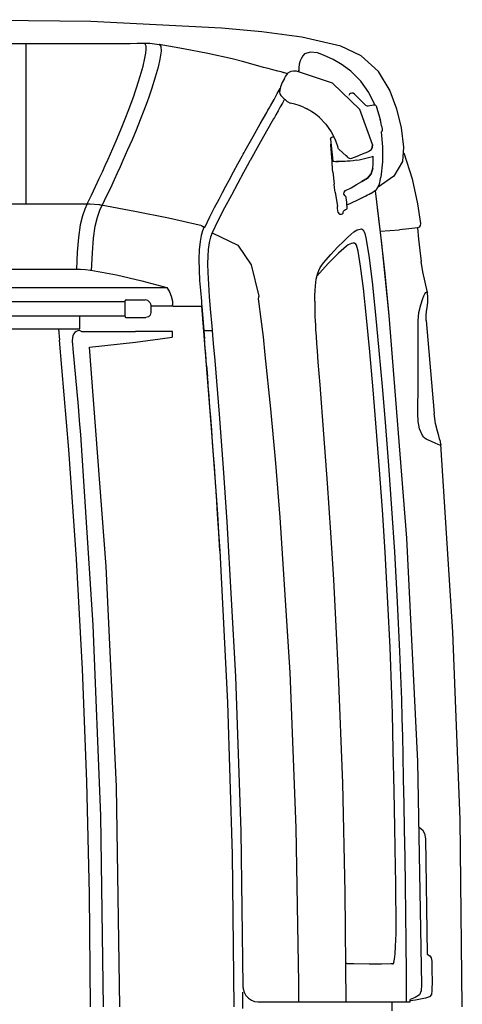
# Model space of a CAD drawing. Units: millimetres. Extents: x -8943.6 to -8917.7, y 21838.8 to 21868.4.
# Drawn here: x -8925.9 to -8925.4, y 21853.5 to 21854.5 of the extents above; entities that cross this region are included whole.
import ezdxf

# ---------------------------------------------------------------- set-up
doc = ezdxf.new("R2010")
doc.units = ezdxf.units.MM
doc.header["$LTSCALE"] = 0.5
doc.layers.add('aStavba-az_objekt', color=7, linetype='Continuous')

msp = doc.modelspace()

# ---------------------------------------------------------------- linework, layer by layer
at = {"layer": 'aStavba-az_objekt'}
for p, q in [((-8925.9166, 21854.51743), (-8925.78485, 21854.51582)), ((-8925.78485, 21854.51582), (-8925.65323, 21854.5092)), ((-8925.65323, 21854.50921), (-8925.6128, 21854.50539)), ((-8925.6128, 21854.50539), (-8925.57264, 21854.50006)), ((-8926.01053, 21854.49357), (-8925.77724, 21854.49357)), ((-8925.8499, 21854.33218), (-8925.8499, 21854.49357)), ((-8925.77724, 21854.49357), (-8925.76773, 21854.49355)), ((-8925.77724, 21854.49357), (-8925.76773, 21854.49355)), ((-8925.76773, 21854.49355), (-8925.75915, 21854.49351)), ((-8925.76773, 21854.49355), (-8925.75915, 21854.49351)), ((-8925.75915, 21854.49351), (-8925.75238, 21854.49342)), ((-8925.75915, 21854.49351), (-8925.75238, 21854.49342)), ((-8925.75238, 21854.49342), (-8925.74521, 21854.49345)), ((-8925.74521, 21854.49345), (-8925.73803, 21854.49366)), ((-8925.73803, 21854.49366), (-8925.73086, 21854.49379)), ((-8925.73015, 21854.49322), (-8925.73086, 21854.49379)), ((-8925.73086, 21854.49379), (-8925.72553, 21854.49366)), ((-8925.73086, 21854.49379), (-8925.72553, 21854.49366)), ((-8925.7296, 21854.49225), (-8925.73015, 21854.49322)), ((-8925.72923, 21854.49087), (-8925.7296, 21854.49225)), ((-8925.72907, 21854.48787), (-8925.72923, 21854.49087)), ((-8925.72553, 21854.49366), (-8925.72053, 21854.49327)), ((-8925.72553, 21854.49366), (-8925.72053, 21854.49327)), ((-8925.72053, 21854.49327), (-8925.71586, 21854.49262)), ((-8925.72053, 21854.49327), (-8925.71586, 21854.49262)), ((-8925.71605, 21854.49269), (-8925.71442, 21854.49054)), ((-8925.69138, 21854.48818), (-8925.71586, 21854.49262)), ((-8925.69138, 21854.48818), (-8925.71586, 21854.49262)), ((-8925.57264, 21854.50006), (-8925.53328, 21854.49096)), ((-8925.51294, 21854.48103), (-8925.53328, 21854.49095)), ((-8925.73026, 21854.47884), (-8925.72941, 21854.48386)), ((-8925.72941, 21854.48386), (-8925.72907, 21854.48787)), ((-8925.71415, 21854.48559), (-8925.71526, 21854.4778)), ((-8925.71442, 21854.49054), (-8925.71415, 21854.48559)), ((-8925.66698, 21854.48332), (-8925.69138, 21854.48818)), ((-8925.66698, 21854.48332), (-8925.69138, 21854.48818)), ((-8925.64266, 21854.47807), (-8925.66698, 21854.48332)), ((-8925.64266, 21854.47807), (-8925.66698, 21854.48332)), ((-8925.57147, 21854.48092), (-8925.57297, 21854.4786)), ((-8925.56978, 21854.48311), (-8925.57147, 21854.48092)), ((-8925.56369, 21854.48483), (-8925.56978, 21854.48311)), ((-8925.56369, 21854.48483), (-8925.56978, 21854.48311)), ((-8925.55692, 21854.48393), (-8925.56369, 21854.48483)), ((-8925.55692, 21854.48393), (-8925.56369, 21854.48483)), ((-8925.55077, 21854.48188), (-8925.55692, 21854.48393)), ((-8925.55077, 21854.48188), (-8925.55692, 21854.48393)), ((-8925.54107, 21854.47744), (-8925.55077, 21854.48188)), ((-8925.49556, 21854.46526), (-8925.51294, 21854.48103)), ((-8925.73215, 21854.4706), (-8925.73026, 21854.47884)), ((-8925.71526, 21854.4778), (-8925.71715, 21854.46956)), ((-8925.63209, 21854.47535), (-8925.64266, 21854.47807)), ((-8925.62161, 21854.4723), (-8925.63209, 21854.47535)), ((-8925.6111, 21854.46938), (-8925.62161, 21854.4723)), ((-8925.57511, 21854.47256), (-8925.5755, 21854.46891)), ((-8925.57416, 21854.4761), (-8925.57511, 21854.47256)), ((-8925.57297, 21854.4786), (-8925.57416, 21854.4761)), ((-8925.5319, 21854.47199), (-8925.54107, 21854.47744)), ((-8925.52336, 21854.4656), (-8925.5319, 21854.47199)), ((-8925.73495, 21854.46058), (-8925.73215, 21854.4706)), ((-8925.71715, 21854.46956), (-8925.71995, 21854.45951)), ((-8925.60646, 21854.4682), (-8925.6111, 21854.46938)), ((-8925.60646, 21854.4682), (-8925.6111, 21854.46938)), ((-8925.60163, 21854.46696), (-8925.60646, 21854.4682)), ((-8925.60163, 21854.46696), (-8925.60646, 21854.4682)), ((-8925.59665, 21854.46568), (-8925.60163, 21854.46696)), ((-8925.59665, 21854.46568), (-8925.60163, 21854.46696)), ((-8925.59496, 21854.46524), (-8925.59665, 21854.46568)), ((-8925.59326, 21854.4648), (-8925.59496, 21854.46524)), ((-8925.59156, 21854.46435), (-8925.59326, 21854.4648)), ((-8925.59107, 21854.46423), (-8925.59156, 21854.46435)), ((-8925.5906, 21854.4641), (-8925.59107, 21854.46423)), ((-8925.59013, 21854.46398), (-8925.5906, 21854.4641)), ((-8925.58892, 21854.46365), (-8925.59013, 21854.46398)), ((-8925.58897, 21854.46019), (-8925.58778, 21854.46202)), ((-8925.58786, 21854.46336), (-8925.58892, 21854.46365)), ((-8925.58698, 21854.4631), (-8925.58786, 21854.46336)), ((-8925.58778, 21854.46202), (-8925.58635, 21854.46388)), ((-8925.58376, 21854.46519), (-8925.58635, 21854.46388)), ((-8925.58095, 21854.46567), (-8925.58376, 21854.46519)), ((-8925.57804, 21854.46554), (-8925.58095, 21854.46567)), ((-8925.54167, 21854.45349), (-8925.57792, 21854.46555)), ((-8925.57555, 21854.46521), (-8925.57555, 21854.46661)), ((-8925.5755, 21854.46891), (-8925.57554, 21854.46524)), ((-8925.51329, 21854.45555), (-8925.52336, 21854.4656)), ((-8925.48366, 21854.44587), (-8925.49556, 21854.46526)), ((-8925.7387, 21854.44879), (-8925.73495, 21854.46058)), ((-8925.71995, 21854.45951), (-8925.72371, 21854.44764)), ((-8925.59239, 21854.45428), (-8925.59399, 21854.44979)), ((-8925.58995, 21854.45838), (-8925.59239, 21854.45428)), ((-8925.58995, 21854.45838), (-8925.58897, 21854.46019)), ((-8925.51425, 21854.42716), (-8925.54167, 21854.45349)), ((-8925.50528, 21854.44417), (-8925.51329, 21854.45555)), ((-8925.74155, 21854.44051), (-8925.74008, 21854.44472)), ((-8925.74008, 21854.44472), (-8925.7387, 21854.44879)), ((-8925.72508, 21854.44357), (-8925.72656, 21854.43933)), ((-8925.72371, 21854.44764), (-8925.72508, 21854.44357)), ((-8925.60052, 21854.43722), (-8925.59722, 21854.44312)), ((-8925.59722, 21854.44312), (-8925.59431, 21854.44832)), ((-8925.59399, 21854.44979), (-8925.59485, 21854.44446)), ((-8925.59485, 21854.44446), (-8925.59478, 21854.44324)), ((-8925.59478, 21854.44324), (-8925.59434, 21854.44211)), ((-8925.59434, 21854.44211), (-8925.59358, 21854.44115)), ((-8925.52507, 21854.44186), (-8925.52544, 21854.44098)), ((-8925.52449, 21854.44259), (-8925.52507, 21854.44186)), ((-8925.52374, 21854.44315), (-8925.52449, 21854.44259)), ((-8925.52239, 21854.44356), (-8925.52374, 21854.44315)), ((-8925.52093, 21854.44339), (-8925.52239, 21854.44356)), ((-8925.51957, 21854.44254), (-8925.52093, 21854.44339)), ((-8925.51957, 21854.44254), (-8925.50864, 21854.43152)), ((-8925.49926, 21854.43175), (-8925.50528, 21854.44417)), ((-8925.48388, 21854.44597), (-8925.47721, 21854.42759)), ((-8925.74646, 21854.42719), (-8925.74312, 21854.43615)), ((-8925.74312, 21854.43615), (-8925.74155, 21854.44051)), ((-8925.72814, 21854.43492), (-8925.73144, 21854.42604)), ((-8925.72656, 21854.43933), (-8925.72814, 21854.43492)), ((-8925.6042, 21854.43064), (-8925.60052, 21854.43722)), ((-8925.59203, 21854.43357), (-8925.59423, 21854.42962)), ((-8925.59308, 21854.44053), (-8925.59358, 21854.44115)), ((-8925.59122, 21854.43874), (-8925.59308, 21854.44053)), ((-8925.59129, 21854.4349), (-8925.59203, 21854.43357)), ((-8925.59058, 21854.43619), (-8925.59129, 21854.4349)), ((-8925.588, 21854.43568), (-8925.59122, 21854.43874)), ((-8925.58988, 21854.43746), (-8925.59058, 21854.43619)), ((-8925.58767, 21854.43537), (-8925.588, 21854.43568)), ((-8925.58734, 21854.43506), (-8925.58767, 21854.43537)), ((-8925.587, 21854.43475), (-8925.58734, 21854.43506)), ((-8925.5864, 21854.4343), (-8925.587, 21854.43475)), ((-8925.58574, 21854.43397), (-8925.5864, 21854.4343)), ((-8925.58503, 21854.43376), (-8925.58574, 21854.43397)), ((-8925.58503, 21854.43376), (-8925.58403, 21854.43357)), ((-8925.57959, 21854.43248), (-8925.58403, 21854.43356)), ((-8925.57524, 21854.43107), (-8925.57959, 21854.43248)), ((-8925.50865, 21854.43152), (-8925.50784, 21854.43095)), ((-8925.50592, 21854.4307), (-8925.50038, 21854.43182)), ((-8925.50038, 21854.43182), (-8925.49941, 21854.43179)), ((-8925.49941, 21854.43179), (-8925.49852, 21854.43137)), ((-8925.49852, 21854.43137), (-8925.49795, 21854.43061)), ((-8925.75017, 21854.41768), (-8925.74646, 21854.42719)), ((-8925.73144, 21854.42604), (-8925.73515, 21854.4165)), ((-8925.61431, 21854.41263), (-8925.60789, 21854.42406)), ((-8925.60789, 21854.42406), (-8925.60663, 21854.42631)), ((-8925.60663, 21854.42631), (-8925.6054, 21854.4285)), ((-8925.6054, 21854.4285), (-8925.6042, 21854.43064)), ((-8925.59867, 21854.42172), (-8925.59942, 21854.42039)), ((-8925.59867, 21854.42172), (-8925.59942, 21854.42039)), ((-8925.59645, 21854.42567), (-8925.59867, 21854.42172)), ((-8925.5984, 21854.4222), (-8925.59867, 21854.42172)), ((-8925.59813, 21854.42268), (-8925.5984, 21854.4222)), ((-8925.59786, 21854.42315), (-8925.59813, 21854.42268)), ((-8925.59775, 21854.42335), (-8925.59786, 21854.42315)), ((-8925.59764, 21854.42355), (-8925.59775, 21854.42335)), ((-8925.59753, 21854.42374), (-8925.59764, 21854.42355)), ((-8925.59423, 21854.42962), (-8925.59645, 21854.42567)), ((-8925.57101, 21854.42936), (-8925.57524, 21854.43107)), ((-8925.57101, 21854.42936), (-8925.56832, 21854.42809)), ((-8925.56636, 21854.42705), (-8925.56833, 21854.42809)), ((-8925.56443, 21854.42595), (-8925.56636, 21854.42705)), ((-8925.56254, 21854.42478), (-8925.56443, 21854.42595)), ((-8925.55985, 21854.42294), (-8925.56254, 21854.42478)), ((-8925.55727, 21854.42097), (-8925.55985, 21854.42294)), ((-8925.50161, 21854.39195), (-8925.51425, 21854.42716)), ((-8925.50784, 21854.43095), (-8925.50691, 21854.43066)), ((-8925.50691, 21854.43066), (-8925.50592, 21854.4307)), ((-8925.49795, 21854.43061), (-8925.49634, 21854.42615)), ((-8925.49795, 21854.43061), (-8925.49634, 21854.42615)), ((-8925.49634, 21854.42615), (-8925.49494, 21854.42162)), ((-8925.49634, 21854.42615), (-8925.49494, 21854.42162)), ((-8925.49494, 21854.42162), (-8925.49373, 21854.41703)), ((-8925.49494, 21854.42162), (-8925.49373, 21854.41703)), ((-8925.47721, 21854.42759), (-8925.47276, 21854.40861)), ((-8925.75425, 21854.40761), (-8925.75017, 21854.41768)), ((-8925.73515, 21854.4165), (-8925.73927, 21854.40631)), ((-8925.62148, 21854.39993), (-8925.61431, 21854.41263)), ((-8925.60096, 21854.41765), (-8925.60794, 21854.40527)), ((-8925.60018, 21854.41903), (-8925.60095, 21854.41765)), ((-8925.60018, 21854.41903), (-8925.60095, 21854.41765)), ((-8925.59942, 21854.42039), (-8925.60018, 21854.41903)), ((-8925.59942, 21854.42039), (-8925.60018, 21854.41903)), ((-8925.55479, 21854.41887), (-8925.55727, 21854.42097)), ((-8925.55479, 21854.41888), (-8925.54831, 21854.41214)), ((-8925.54831, 21854.41214), (-8925.54292, 21854.40452)), ((-8925.49321, 21854.41492), (-8925.49371, 21854.41711)), ((-8925.49275, 21854.41272), (-8925.49321, 21854.41492)), ((-8925.49234, 21854.41052), (-8925.49275, 21854.41272)), ((-8925.75828, 21854.39795), (-8925.75425, 21854.40761)), ((-8925.73927, 21854.40631), (-8925.74331, 21854.39661)), ((-8925.60794, 21854.40527), (-8925.61578, 21854.39141)), ((-8925.54292, 21854.40452), (-8925.53872, 21854.39618)), ((-8925.49268, 21854.40453), (-8925.49211, 21854.40503)), ((-8925.49268, 21854.40453), (-8925.49134, 21854.38957)), ((-8925.49235, 21854.41044), (-8925.49208, 21854.40884)), ((-8925.49211, 21854.40503), (-8925.49175, 21854.4054)), ((-8925.49208, 21854.40884), (-8925.49182, 21854.40724)), ((-8925.49182, 21854.40724), (-8925.49159, 21854.40563)), ((-8925.49175, 21854.4054), (-8925.49159, 21854.40563)), ((-8925.47276, 21854.40861), (-8925.47024, 21854.38923)), ((-8925.76266, 21854.38775), (-8925.75828, 21854.39795)), ((-8925.74331, 21854.39661), (-8925.74769, 21854.38638)), ((-8925.62949, 21854.38571), (-8925.62148, 21854.39993)), ((-8925.54372, 21854.3971), (-8925.5432, 21854.39875)), ((-8925.54372, 21854.3971), (-8925.5412, 21854.37498)), ((-8925.5434, 21854.3917), (-8925.54333, 21854.39208)), ((-8925.54333, 21854.39208), (-8925.54319, 21854.39245)), ((-8925.5432, 21854.39875), (-8925.54171, 21854.39964)), ((-8925.54171, 21854.39964), (-8925.54, 21854.39905)), ((-8925.53762, 21854.39335), (-8925.53872, 21854.39618)), ((-8925.53673, 21854.39076), (-8925.53762, 21854.39335)), ((-8925.50149, 21854.39192), (-8925.50169, 21854.38857)), ((-8925.50169, 21854.38857), (-8925.50149, 21854.39192)), ((-8925.76738, 21854.37702), (-8925.76266, 21854.38775)), ((-8925.74769, 21854.38638), (-8925.75242, 21854.37562)), ((-8925.63261, 21854.38009), (-8925.63156, 21854.38199)), ((-8925.63156, 21854.38199), (-8925.63051, 21854.38387)), ((-8925.63051, 21854.38387), (-8925.62949, 21854.38571)), ((-8925.61578, 21854.39141), (-8925.62461, 21854.37572)), ((-8925.54339, 21854.3913), (-8925.5434, 21854.3917)), ((-8925.54266, 21854.38294), (-8925.54339, 21854.3913)), ((-8925.54219, 21854.37456), (-8925.54266, 21854.38294)), ((-8925.53611, 21854.38872), (-8925.53673, 21854.39076)), ((-8925.5359, 21854.38801), (-8925.53617, 21854.38871)), ((-8925.53552, 21854.38738), (-8925.5359, 21854.38801)), ((-8925.53502, 21854.38682), (-8925.53552, 21854.38738)), ((-8925.53502, 21854.38682), (-8925.52793, 21854.38032)), ((-8925.51687, 21854.38006), (-8925.51157, 21854.38232)), ((-8925.51157, 21854.38232), (-8925.50619, 21854.38439)), ((-8925.50327, 21854.38604), (-8925.50619, 21854.38439)), ((-8925.50619, 21854.38439), (-8925.50327, 21854.38604)), ((-8925.50169, 21854.38857), (-8925.50327, 21854.38604)), ((-8925.50327, 21854.38604), (-8925.50169, 21854.38857)), ((-8925.49134, 21854.38957), (-8925.49152, 21854.37429)), ((-8925.47024, 21854.38923), (-8925.47125, 21854.37456)), ((-8925.47001, 21854.38337), (-8925.46172, 21854.3574)), ((-8925.77021, 21854.37075), (-8925.76738, 21854.37702)), ((-8925.75242, 21854.37562), (-8925.75524, 21854.36932)), ((-8925.64115, 21854.36446), (-8925.63678, 21854.37249)), ((-8925.63678, 21854.37249), (-8925.63261, 21854.38009)), ((-8925.62589, 21854.37338), (-8925.63118, 21854.36367)), ((-8925.62546, 21854.37416), (-8925.62589, 21854.37338)), ((-8925.62503, 21854.37494), (-8925.62546, 21854.37416)), ((-8925.62461, 21854.37572), (-8925.62503, 21854.37494)), ((-8925.54162, 21854.36618), (-8925.54219, 21854.37456)), ((-8925.5412, 21854.37498), (-8925.54001, 21854.3749)), ((-8925.54001, 21854.3749), (-8925.53882, 21854.37483)), ((-8925.53882, 21854.37483), (-8925.53764, 21854.37478)), ((-8925.53764, 21854.37478), (-8925.53701, 21854.37476)), ((-8925.53701, 21854.37476), (-8925.53764, 21854.37478)), ((-8925.53701, 21854.37476), (-8925.53638, 21854.37475)), ((-8925.53638, 21854.37475), (-8925.53701, 21854.37476)), ((-8925.53638, 21854.37475), (-8925.53576, 21854.37473)), ((-8925.53576, 21854.37473), (-8925.53638, 21854.37475)), ((-8925.53467, 21854.37471), (-8925.53576, 21854.37473)), ((-8925.53358, 21854.37468), (-8925.53467, 21854.37471)), ((-8925.53249, 21854.37468), (-8925.53358, 21854.37468)), ((-8925.53068, 21854.37472), (-8925.53249, 21854.37468)), ((-8925.53068, 21854.37472), (-8925.53249, 21854.37468)), ((-8925.52888, 21854.37479), (-8925.53068, 21854.37472)), ((-8925.52888, 21854.37479), (-8925.53068, 21854.37472)), ((-8925.52708, 21854.37489), (-8925.52888, 21854.37479)), ((-8925.52708, 21854.37489), (-8925.52888, 21854.37479)), ((-8925.52678, 21854.37928), (-8925.52793, 21854.38032)), ((-8925.524, 21854.37514), (-8925.52707, 21854.37489)), ((-8925.52646, 21854.37899), (-8925.52678, 21854.37928)), ((-8925.52624, 21854.37883), (-8925.52646, 21854.37899)), ((-8925.52623, 21854.37884), (-8925.52503, 21854.37807)), ((-8925.52623, 21854.37884), (-8925.52503, 21854.37807)), ((-8925.52503, 21854.37807), (-8925.52365, 21854.37778)), ((-8925.52503, 21854.37807), (-8925.52365, 21854.37778)), ((-8925.52094, 21854.37548), (-8925.524, 21854.37514)), ((-8925.52365, 21854.37778), (-8925.52224, 21854.37799)), ((-8925.52365, 21854.37778), (-8925.52224, 21854.37799)), ((-8925.52224, 21854.37799), (-8925.51687, 21854.38006)), ((-8925.5179, 21854.37592), (-8925.52094, 21854.37548)), ((-8925.5179, 21854.37592), (-8925.51505, 21854.37641)), ((-8925.51505, 21854.37641), (-8925.51222, 21854.37699)), ((-8925.51222, 21854.37699), (-8925.50942, 21854.37764)), ((-8925.50942, 21854.37764), (-8925.50418, 21854.37907)), ((-8925.50418, 21854.37907), (-8925.5016, 21854.37985)), ((-8925.5016, 21854.37985), (-8925.50074, 21854.38003)), ((-8925.50089, 21854.37186), (-8925.50075, 21854.37589)), ((-8925.50075, 21854.37589), (-8925.50074, 21854.37998)), ((-8925.49152, 21854.37429), (-8925.49307, 21854.35887)), ((-8925.47125, 21854.37456), (-8925.47998, 21854.35981)), ((-8925.7762, 21854.3577), (-8925.77314, 21854.36431)), ((-8925.77314, 21854.36431), (-8925.77021, 21854.37075)), ((-8925.75818, 21854.36286), (-8925.76124, 21854.35623)), ((-8925.75524, 21854.36932), (-8925.75818, 21854.36286)), ((-8925.64567, 21854.35602), (-8925.64115, 21854.36446)), ((-8925.63118, 21854.36367), (-8925.63702, 21854.35283)), ((-8925.54158, 21854.36572), (-8925.54162, 21854.36618)), ((-8925.54158, 21854.36572), (-8925.54162, 21854.36618)), ((-8925.54152, 21854.36511), (-8925.54158, 21854.36572)), ((-8925.54152, 21854.36511), (-8925.54158, 21854.36572)), ((-8925.54144, 21854.36442), (-8925.54152, 21854.36511)), ((-8925.54144, 21854.36442), (-8925.54152, 21854.36511)), ((-8925.54144, 21854.36442), (-8925.54002, 21854.35196)), ((-8925.50297, 21854.36214), (-8925.50655, 21854.35791)), ((-8925.50655, 21854.35791), (-8925.50297, 21854.36214)), ((-8925.5012, 21854.36788), (-8925.50297, 21854.36214)), ((-8925.50297, 21854.36214), (-8925.5012, 21854.36788)), ((-8925.50115, 21854.36788), (-8925.50089, 21854.37186)), ((-8925.78009, 21854.34944), (-8925.7762, 21854.3577)), ((-8925.76124, 21854.35623), (-8925.7651, 21854.34802)), ((-8925.64894, 21854.34982), (-8925.64567, 21854.35602)), ((-8925.63702, 21854.35283), (-8925.64341, 21854.34087)), ((-8925.51764, 21854.3515), (-8925.51212, 21854.35448)), ((-8925.50655, 21854.35791), (-8925.51212, 21854.35448)), ((-8925.51212, 21854.35448), (-8925.50655, 21854.35791)), ((-8925.47998, 21854.35981), (-8925.49573, 21854.34895)), ((-8925.49445, 21854.35191), (-8925.49307, 21854.35887)), ((-8925.46172, 21854.3574), (-8925.45631, 21854.33223)), ((-8925.78418, 21854.34093), (-8925.78009, 21854.34944)), ((-8925.7651, 21854.34802), (-8925.76916, 21854.33957)), ((-8925.65581, 21854.33688), (-8925.65232, 21854.34344)), ((-8925.65232, 21854.34344), (-8925.64894, 21854.34982)), ((-8925.53963, 21854.34862), (-8925.54002, 21854.35196)), ((-8925.53928, 21854.34583), (-8925.53963, 21854.34862)), ((-8925.53902, 21854.34393), (-8925.53928, 21854.34583)), ((-8925.539, 21854.34394), (-8925.53679, 21854.32929)), ((-8925.53016, 21854.3419), (-8925.53003, 21854.34388)), ((-8925.53016, 21854.3419), (-8925.53003, 21854.34388)), ((-8925.53003, 21854.34388), (-8925.52859, 21854.34539)), ((-8925.53003, 21854.34388), (-8925.52859, 21854.34539)), ((-8925.52859, 21854.34539), (-8925.52307, 21854.34836)), ((-8925.52307, 21854.34836), (-8925.51764, 21854.3515)), ((-8925.50318, 21854.34243), (-8925.50485, 21854.34159)), ((-8925.50318, 21854.34243), (-8925.4974, 21854.34665)), ((-8925.4988, 21854.34528), (-8925.49379, 21854.30343)), ((-8925.4974, 21854.34665), (-8925.49445, 21854.35191)), ((-8925.78853, 21854.33218), (-8925.78418, 21854.34093)), ((-8925.76916, 21854.33957), (-8925.77345, 21854.33092)), ((-8925.66028, 21854.32828), (-8925.65581, 21854.33688)), ((-8925.64341, 21854.34087), (-8925.65017, 21854.328)), ((-8925.52895, 21854.34021), (-8925.53016, 21854.3419)), ((-8925.52895, 21854.34021), (-8925.53016, 21854.3419)), ((-8925.52853, 21854.33983), (-8925.52895, 21854.34021)), ((-8925.52824, 21854.33935), (-8925.52853, 21854.33983)), ((-8925.52809, 21854.33878), (-8925.52824, 21854.33935)), ((-8925.52796, 21854.33807), (-8925.52809, 21854.33878)), ((-8925.52772, 21854.33621), (-8925.52796, 21854.33807)), ((-8925.52742, 21854.33363), (-8925.52772, 21854.33621)), ((-8925.52713, 21854.33104), (-8925.52742, 21854.33363)), ((-8925.52228, 21854.33298), (-8925.52719, 21854.33062)), ((-8925.51738, 21854.33537), (-8925.52228, 21854.33298)), ((-8925.51249, 21854.33778), (-8925.51738, 21854.33537)), ((-8925.51223, 21854.33791), (-8925.51249, 21854.33778)), ((-8925.51197, 21854.33804), (-8925.51223, 21854.33791)), ((-8925.5117, 21854.33817), (-8925.51197, 21854.33804)), ((-8925.5111, 21854.33846), (-8925.5117, 21854.33816)), ((-8925.51049, 21854.33876), (-8925.5111, 21854.33846)), ((-8925.50989, 21854.33906), (-8925.51049, 21854.33876)), ((-8925.50931, 21854.33934), (-8925.50988, 21854.33905)), ((-8925.50875, 21854.33963), (-8925.50931, 21854.33934)), ((-8925.50818, 21854.33992), (-8925.50875, 21854.33963)), ((-8925.50651, 21854.34075), (-8925.50818, 21854.33992)), ((-8925.50485, 21854.34159), (-8925.50651, 21854.34075)), ((-8926.02723, 21854.33219), (-8925.78958, 21854.33218)), ((-8925.79081, 21854.32677), (-8925.79314, 21854.31994)), ((-8925.78853, 21854.33218), (-8925.79081, 21854.32677)), ((-8925.78958, 21854.33218), (-8925.78524, 21854.33212)), ((-8925.78524, 21854.33212), (-8925.78092, 21854.33189)), ((-8925.78092, 21854.33189), (-8925.77661, 21854.33143)), ((-8925.77801, 21854.31874), (-8925.77562, 21854.32575)), ((-8925.77661, 21854.33143), (-8925.77589, 21854.33133)), ((-8925.77589, 21854.33133), (-8925.77516, 21854.33121)), ((-8925.77562, 21854.32575), (-8925.77345, 21854.3309)), ((-8925.77516, 21854.33121), (-8925.77444, 21854.33109)), ((-8925.77444, 21854.33109), (-8925.7404, 21854.3248)), ((-8925.7404, 21854.3248), (-8925.7065, 21854.31791)), ((-8925.66494, 21854.31912), (-8925.66028, 21854.32828)), ((-8925.65017, 21854.328), (-8925.65686, 21854.31485)), ((-8925.53654, 21854.32747), (-8925.5368, 21854.32929)), ((-8925.53625, 21854.32546), (-8925.53654, 21854.32747)), ((-8925.53594, 21854.32329), (-8925.53625, 21854.32546)), ((-8925.53586, 21854.3233), (-8925.53548, 21854.32234)), ((-8925.53548, 21854.32234), (-8925.53468, 21854.32173)), ((-8925.53176, 21854.32201), (-8925.53113, 21854.32269)), ((-8925.53113, 21854.32269), (-8925.53088, 21854.32359)), ((-8925.53089, 21854.3234), (-8925.53057, 21854.32468)), ((-8925.53057, 21854.32468), (-8925.52975, 21854.32568)), ((-8925.52975, 21854.32568), (-8925.52855, 21854.32625)), ((-8925.52855, 21854.32625), (-8925.52762, 21854.3267)), ((-8925.52762, 21854.3267), (-8925.52705, 21854.32748)), ((-8925.52694, 21854.32917), (-8925.52713, 21854.33104)), ((-8925.52705, 21854.32748), (-8925.52691, 21854.32845)), ((-8925.52691, 21854.32845), (-8925.52694, 21854.32917)), ((-8925.4967, 21854.32823), (-8925.49251, 21854.29205)), ((-8925.45631, 21854.33223), (-8925.45316, 21854.31231)), ((-8925.79314, 21854.31994), (-8925.79533, 21854.3109)), ((-8925.78021, 21854.30957), (-8925.77801, 21854.31874)), ((-8925.7065, 21854.31791), (-8925.67289, 21854.31022)), ((-8925.66978, 21854.30902), (-8925.66494, 21854.31912)), ((-8925.65686, 21854.31485), (-8925.66259, 21854.30275)), ((-8925.53468, 21854.32173), (-8925.53365, 21854.32157)), ((-8925.53365, 21854.32157), (-8925.53266, 21854.32169)), ((-8925.53266, 21854.32169), (-8925.53176, 21854.32201)), ((-8925.79533, 21854.3109), (-8925.79716, 21854.29836)), ((-8925.78196, 21854.29764), (-8925.78021, 21854.30957)), ((-8925.67229, 21854.30504), (-8925.6737, 21854.3002)), ((-8925.67307, 21854.30981), (-8925.67316, 21854.30961)), ((-8925.67316, 21854.30961), (-8925.67235, 21854.30941)), ((-8925.67298, 21854.31001), (-8925.67307, 21854.30981)), ((-8925.67289, 21854.31022), (-8925.67298, 21854.31001)), ((-8925.67235, 21854.30941), (-8925.67154, 21854.30921)), ((-8925.67073, 21854.30901), (-8925.67229, 21854.30504)), ((-8925.67154, 21854.30921), (-8925.67073, 21854.30901)), ((-8925.67095, 21854.3085), (-8925.67041, 21854.30859)), ((-8925.67041, 21854.30859), (-8925.67001, 21854.30875)), ((-8925.67001, 21854.30875), (-8925.66979, 21854.30899)), ((-8925.66259, 21854.30275), (-8925.66427, 21854.29854)), ((-8925.66259, 21854.30275), (-8925.63702, 21854.29054)), ((-8925.52339, 21854.30124), (-8925.52032, 21854.30381)), ((-8925.52032, 21854.30381), (-8925.51852, 21854.30507)), ((-8925.51852, 21854.30507), (-8925.5168, 21854.3059)), ((-8925.5168, 21854.3059), (-8925.51518, 21854.30642)), ((-8925.51518, 21854.30642), (-8925.51374, 21854.30677)), ((-8925.51374, 21854.30677), (-8925.51237, 21854.30681)), ((-8925.51237, 21854.30681), (-8925.51101, 21854.30593)), ((-8925.51101, 21854.30593), (-8925.51021, 21854.30463)), ((-8925.51021, 21854.30463), (-8925.50932, 21854.30217)), ((-8925.4939, 21854.30444), (-8925.47435, 21854.30609)), ((-8925.49379, 21854.30343), (-8925.48924, 21854.26155)), ((-8925.46502, 21854.30706), (-8925.47435, 21854.30609)), ((-8925.45884, 21854.30767), (-8925.46502, 21854.30706)), ((-8925.45632, 21854.30796), (-8925.45884, 21854.30767)), ((-8925.45463, 21854.30869), (-8925.45634, 21854.30796)), ((-8925.45634, 21854.30796), (-8925.45507, 21854.29662)), ((-8925.45344, 21854.31022), (-8925.45463, 21854.30869)), ((-8925.45316, 21854.31231), (-8925.45344, 21854.31022)), ((-8925.79716, 21854.29836), (-8925.79837, 21854.28347)), ((-8925.78319, 21854.28265), (-8925.78196, 21854.29764)), ((-8925.67488, 21854.2941), (-8925.67574, 21854.28597)), ((-8925.6737, 21854.3002), (-8925.67488, 21854.2941)), ((-8925.66569, 21854.29323), (-8925.66672, 21854.28603)), ((-8925.66427, 21854.29854), (-8925.66569, 21854.29323)), ((-8925.53658, 21854.2884), (-8925.53038, 21854.29459)), ((-8925.53038, 21854.29459), (-8925.52674, 21854.29813)), ((-8925.52674, 21854.29813), (-8925.52339, 21854.30124)), ((-8925.50932, 21854.30217), (-8925.50828, 21854.29795)), ((-8925.50828, 21854.29795), (-8925.50527, 21854.27997)), ((-8925.45507, 21854.29662), (-8925.45383, 21854.28529)), ((-8925.79837, 21854.28347), (-8925.79912, 21854.26648)), ((-8925.67574, 21854.28597), (-8925.67606, 21854.27631)), ((-8925.66672, 21854.28603), (-8925.66715, 21854.27936)), ((-8925.63702, 21854.29054), (-8925.62349, 21854.27057)), ((-8925.54343, 21854.28126), (-8925.53658, 21854.2884)), ((-8925.52769, 21854.28952), (-8925.53561, 21854.28241)), ((-8925.52587, 21854.29072), (-8925.52769, 21854.28952)), ((-8925.52413, 21854.29155), (-8925.52587, 21854.29072)), ((-8925.5225, 21854.2921), (-8925.52413, 21854.29155)), ((-8925.5211, 21854.29243), (-8925.5225, 21854.2921)), ((-8925.51965, 21854.29249), (-8925.5211, 21854.29243)), ((-8925.51833, 21854.29164), (-8925.51965, 21854.29249)), ((-8925.5176, 21854.29047), (-8925.51833, 21854.29164)), ((-8925.51679, 21854.28829), (-8925.5176, 21854.29047)), ((-8925.51585, 21854.28448), (-8925.51679, 21854.28829)), ((-8925.51339, 21854.26952), (-8925.51585, 21854.28448)), ((-8925.49251, 21854.29205), (-8925.48865, 21854.25586)), ((-8925.45383, 21854.28529), (-8925.45262, 21854.27394)), ((-8925.78396, 21854.26513), (-8925.78319, 21854.28265)), ((-8925.67606, 21854.27631), (-8925.67588, 21854.26529)), ((-8925.66715, 21854.27936), (-8925.66728, 21854.27158)), ((-8925.55081, 21854.27258), (-8925.54343, 21854.28126)), ((-8925.53561, 21854.28241), (-8925.54611, 21854.27189)), ((-8925.50527, 21854.27997), (-8925.50191, 21854.25344)), ((-8925.45095, 21854.26353), (-8925.45262, 21854.27394)), ((-8926.03802, 21854.26648), (-8925.80017, 21854.26648)), ((-8925.80017, 21854.26648), (-8925.79508, 21854.26633)), ((-8925.79508, 21854.26633), (-8925.79001, 21854.26591)), ((-8925.79001, 21854.26591), (-8925.78496, 21854.26531)), ((-8925.78496, 21854.26531), (-8925.78494, 21854.2653)), ((-8925.78494, 21854.2653), (-8925.78492, 21854.2653)), ((-8925.78492, 21854.2653), (-8925.7849, 21854.2653)), ((-8925.7849, 21854.2653), (-8925.78488, 21854.2653)), ((-8925.78488, 21854.2653), (-8925.78486, 21854.26529)), ((-8925.78486, 21854.26529), (-8925.78484, 21854.26529)), ((-8925.78484, 21854.26529), (-8925.78482, 21854.26529)), ((-8925.78482, 21854.26529), (-8925.7848, 21854.26529)), ((-8925.7848, 21854.26529), (-8925.75902, 21854.26077)), ((-8925.67588, 21854.26529), (-8925.67534, 21854.25509)), ((-8925.66728, 21854.27158), (-8925.66711, 21854.26283)), ((-8925.62349, 21854.27057), (-8925.61588, 21854.2392)), ((-8925.54611, 21854.27189), (-8925.5573, 21854.25938)), ((-8925.55682, 21854.26122), (-8925.5555, 21854.26497)), ((-8925.5555, 21854.26497), (-8925.55397, 21854.26803)), ((-8925.55397, 21854.26803), (-8925.5524, 21854.27047)), ((-8925.5524, 21854.27047), (-8925.55081, 21854.27258)), ((-8925.51054, 21854.24679), (-8925.51339, 21854.26952)), ((-8925.44861, 21854.25321), (-8925.45095, 21854.26353)), ((-8925.75902, 21854.26077), (-8925.73354, 21854.25474)), ((-8925.73354, 21854.25474), (-8925.7083, 21854.24805)), ((-8925.67534, 21854.25509), (-8925.67452, 21854.24473)), ((-8925.66711, 21854.26283), (-8925.66652, 21854.25105)), ((-8925.55886, 21854.24944), (-8925.55797, 21854.25616)), ((-8925.55797, 21854.25616), (-8925.55682, 21854.26122)), ((-8925.50191, 21854.25344), (-8925.4984, 21854.22031)), ((-8925.48924, 21854.26155), (-8925.4851, 21854.21966)), ((-8925.48865, 21854.25586), (-8925.4851, 21854.21966)), ((-8925.4463, 21854.2429), (-8925.44861, 21854.25321)), ((-8926.0392, 21854.24805), (-8925.70831, 21854.24805)), ((-8925.7083, 21854.24805), (-8925.70578, 21854.24368)), ((-8925.70578, 21854.24368), (-8925.7038, 21854.23908)), ((-8925.67452, 21854.24473), (-8925.67358, 21854.23413)), ((-8925.66652, 21854.25105), (-8925.66566, 21854.23883)), ((-8925.55947, 21854.23988), (-8925.55923, 21854.24493)), ((-8925.55923, 21854.24493), (-8925.55886, 21854.24944)), ((-8925.50742, 21854.21734), (-8925.51054, 21854.24679)), ((-8925.44792, 21854.24277), (-8925.44703, 21854.24334)), ((-8925.44703, 21854.24334), (-8925.44647, 21854.24339)), ((-8925.44647, 21854.24339), (-8925.4463, 21854.2429)), ((-8928.55323, 21854.23396), (-8925.75021, 21854.23396)), ((-8925.75006, 21854.23495), (-8925.75021, 21854.23447)), ((-8925.75021, 21854.21867), (-8925.75021, 21854.23447)), ((-8925.74969, 21854.23532), (-8925.75006, 21854.23495)), ((-8925.74921, 21854.23547), (-8925.74969, 21854.23532)), ((-8925.74921, 21854.23547), (-8925.73008, 21854.23547)), ((-8925.7287, 21854.23528), (-8925.73008, 21854.23547)), ((-8925.72744, 21854.23471), (-8925.7287, 21854.23528)), ((-8925.72638, 21854.23381), (-8925.72744, 21854.23471)), ((-8925.72638, 21854.23381), (-8925.72535, 21854.23275)), ((-8925.7038, 21854.23908), (-8925.70249, 21854.23421)), ((-8925.70249, 21854.23421), (-8925.70251, 21854.23256)), ((-8925.67358, 21854.23413), (-8925.67343, 21854.23247)), ((-8925.66566, 21854.23883), (-8925.66466, 21854.22639)), ((-8925.61626, 21854.23824), (-8925.61636, 21854.23645)), ((-8925.61636, 21854.23645), (-8925.61617, 21854.23417)), ((-8925.61588, 21854.2392), (-8925.61626, 21854.23824)), ((-8925.61617, 21854.23417), (-8925.61375, 21854.21619)), ((-8925.55958, 21854.2343), (-8925.55947, 21854.23988)), ((-8925.55958, 21854.2343), (-8925.55958, 21854.22933)), ((-8925.45298, 21854.23046), (-8925.45099, 21854.23674)), ((-8925.45099, 21854.23674), (-8925.4499, 21854.23954)), ((-8925.4499, 21854.23954), (-8925.44887, 21854.2416)), ((-8925.44887, 21854.2416), (-8925.44792, 21854.24277)), ((-8925.44574, 21854.23788), (-8925.4463, 21854.2429)), ((-8925.4459, 21854.23282), (-8925.44574, 21854.23788)), ((-8925.72535, 21854.23275), (-8925.72468, 21854.23141)), ((-8925.72468, 21854.23141), (-8925.72442, 21854.22985)), ((-8925.72442, 21854.22985), (-8925.72442, 21854.22745)), ((-8925.7239, 21854.22892), (-8925.72442, 21854.22862)), ((-8925.72442, 21854.22745), (-8925.72442, 21854.22505)), ((-8925.72442, 21854.22505), (-8925.72442, 21854.22265)), ((-8925.72332, 21854.22911), (-8925.7239, 21854.22892)), ((-8925.72269, 21854.22918), (-8925.72332, 21854.22911)), ((-8925.71575, 21854.22917), (-8925.72269, 21854.22918)), ((-8925.7088, 21854.22916), (-8925.71575, 21854.22917)), ((-8925.70185, 21854.22915), (-8925.7088, 21854.22916)), ((-8925.70266, 21854.23088), (-8925.70324, 21854.22915)), ((-8925.70251, 21854.23256), (-8925.70266, 21854.23088)), ((-8925.70185, 21854.22915), (-8925.67315, 21854.22916)), ((-8925.67343, 21854.23247), (-8925.67328, 21854.23079)), ((-8925.67328, 21854.23079), (-8925.67314, 21854.22912)), ((-8925.67315, 21854.22916), (-8925.67044, 21854.1963)), ((-8925.66795, 21854.16562), (-8925.67315, 21854.22916)), ((-8925.66466, 21854.22639), (-8925.66313, 21854.20903)), ((-8925.55958, 21854.22933), (-8925.55949, 21854.22404)), ((-8925.55949, 21854.22404), (-8925.55932, 21854.21846)), ((-8925.45473, 21854.22286), (-8925.45298, 21854.23046)), ((-8925.44758, 21854.2196), (-8925.44724, 21854.22404)), ((-8925.44758, 21854.2196), (-8925.44724, 21854.22404)), ((-8925.44724, 21854.22404), (-8925.44661, 21854.22779)), ((-8925.44724, 21854.22404), (-8925.44661, 21854.22779)), ((-8925.44661, 21854.22779), (-8925.4459, 21854.23282)), ((-8928.55323, 21854.21935), (-8925.75021, 21854.21935)), ((-8925.79583, 21854.21071), (-8925.79577, 21854.21503)), ((-8925.79577, 21854.21503), (-8925.79571, 21854.21935)), ((-8925.75021, 21854.21867), (-8925.75006, 21854.21818)), ((-8925.75006, 21854.21818), (-8925.74969, 21854.21781)), ((-8925.74969, 21854.21781), (-8925.74921, 21854.21767)), ((-8925.74921, 21854.21767), (-8925.72942, 21854.21767)), ((-8925.72688, 21854.21836), (-8925.72942, 21854.21767)), ((-8925.72511, 21854.22012), (-8925.72688, 21854.21836)), ((-8925.72442, 21854.22265), (-8925.72511, 21854.22012)), ((-8925.61375, 21854.21619), (-8925.61158, 21854.19817)), ((-8925.55932, 21854.21846), (-8925.55915, 21854.21429)), ((-8925.55915, 21854.21429), (-8925.55895, 21854.21005)), ((-8925.50417, 21854.1832), (-8925.50742, 21854.21734)), ((-8925.4984, 21854.22031), (-8925.495, 21854.1846)), ((-8925.4851, 21854.21966), (-8925.46726, 21853.9955)), ((-8925.45556, 21854.18316), (-8925.45552, 21854.21436)), ((-8925.45556, 21854.18316), (-8925.45552, 21854.21436)), ((-8925.45552, 21854.21436), (-8925.45473, 21854.22286)), ((-8925.44737, 21854.21462), (-8925.44758, 21854.2196)), ((-8925.44737, 21854.21462), (-8925.44758, 21854.2196)), ((-8925.44737, 21854.21462), (-8925.44475, 21854.18344)), ((-8926.07861, 21854.20639), (-8925.7959, 21854.20639)), ((-8925.81726, 21854.20639), (-8925.81621, 21854.19497)), ((-8925.7994, 21854.20361), (-8925.80089, 21854.20256)), ((-8925.79771, 21854.20428), (-8925.7994, 21854.20361)), ((-8925.79591, 21854.20462), (-8925.79771, 21854.20428)), ((-8925.79537, 21854.20434), (-8925.79591, 21854.20462)), ((-8925.7959, 21854.20639), (-8925.79583, 21854.21071)), ((-8925.79482, 21854.20405), (-8925.79537, 21854.20434)), ((-8925.79427, 21854.20376), (-8925.79482, 21854.20405)), ((-8925.79427, 21854.20376), (-8925.73964, 21854.20376)), ((-8925.72727, 21854.20376), (-8925.73964, 21854.20376)), ((-8925.7149, 21854.20375), (-8925.72727, 21854.20376)), ((-8925.70254, 21854.20373), (-8925.7149, 21854.20375)), ((-8925.70257, 21854.20286), (-8925.70254, 21854.20373)), ((-8925.67113, 21854.20467), (-8925.66273, 21854.20467)), ((-8925.66313, 21854.20903), (-8925.66155, 21854.19166)), ((-8925.55895, 21854.21005), (-8925.55872, 21854.20573)), ((-8925.55872, 21854.20573), (-8925.55828, 21854.19867)), ((-8925.80684, 21854.0848), (-8925.81621, 21854.19497)), ((-8925.8033, 21854.19751), (-8925.80349, 21854.19391)), ((-8925.80349, 21854.19391), (-8925.80317, 21854.19032)), ((-8925.80286, 21854.19936), (-8925.8033, 21854.19751)), ((-8925.80208, 21854.20108), (-8925.80286, 21854.19936)), ((-8925.80089, 21854.20256), (-8925.80208, 21854.20108)), ((-8925.73964, 21854.19294), (-8925.72732, 21854.19451)), ((-8925.72732, 21854.19451), (-8925.71503, 21854.19619)), ((-8925.71503, 21854.19619), (-8925.70278, 21854.19796)), ((-8925.70278, 21854.19796), (-8925.70273, 21854.19902)), ((-8925.70273, 21854.19902), (-8925.70269, 21854.20008)), ((-8925.70269, 21854.20008), (-8925.70264, 21854.20113)), ((-8925.70264, 21854.20113), (-8925.70261, 21854.20199)), ((-8925.70261, 21854.20199), (-8925.70257, 21854.20286)), ((-8925.67018, 21854.19311), (-8925.67044, 21854.1963)), ((-8925.61158, 21854.19817), (-8925.60958, 21854.18014)), ((-8925.55828, 21854.19867), (-8925.5578, 21854.19152)), ((-8925.80317, 21854.19032), (-8925.80273, 21854.18674)), ((-8925.80273, 21854.18674), (-8925.80271, 21854.18659)), ((-8925.80271, 21854.18659), (-8925.8027, 21854.18644)), ((-8925.8027, 21854.18644), (-8925.80268, 21854.18629)), ((-8925.80268, 21854.18629), (-8925.80138, 21854.17184)), ((-8925.78604, 21854.18797), (-8925.77053, 21854.18945)), ((-8925.76919, 21853.96716), (-8925.78604, 21854.18797)), ((-8925.77053, 21854.18945), (-8925.75506, 21854.19111)), ((-8925.75506, 21854.19111), (-8925.73964, 21854.19294)), ((-8925.66992, 21854.18992), (-8925.67018, 21854.19311)), ((-8925.66966, 21854.18673), (-8925.66992, 21854.18992)), ((-8925.6692, 21854.181), (-8925.66966, 21854.18673)), ((-8925.66155, 21854.19166), (-8925.66007, 21854.17426)), ((-8925.5578, 21854.19152), (-8925.55728, 21854.18431)), ((-8925.55728, 21854.18431), (-8925.55641, 21854.17287)), ((-8925.495, 21854.1846), (-8925.49178, 21854.14829)), ((-8925.66872, 21854.17518), (-8925.6692, 21854.181)), ((-8925.66825, 21854.16928), (-8925.66872, 21854.17518)), ((-8925.66007, 21854.17426), (-8925.65569, 21854.12026)), ((-8925.60958, 21854.18014), (-8925.60402, 21854.12567)), ((-8925.5008, 21854.14498), (-8925.50417, 21854.1832)), ((-8925.45564, 21854.15196), (-8925.45556, 21854.18316)), ((-8925.45564, 21854.15196), (-8925.45556, 21854.18316)), ((-8925.44475, 21854.18344), (-8925.44215, 21854.15225)), ((-8925.80138, 21854.17184), (-8925.8001, 21854.15739)), ((-8925.66825, 21854.16928), (-8925.66736, 21854.15826)), ((-8925.66298, 21854.10203), (-8925.66795, 21854.16562)), ((-8925.55641, 21854.17287), (-8925.55551, 21854.16137)), ((-8925.8001, 21854.15739), (-8925.79885, 21854.14294)), ((-8925.66712, 21854.15528), (-8925.66736, 21854.15826)), ((-8925.66688, 21854.1523), (-8925.66712, 21854.15528)), ((-8925.55551, 21854.16137), (-8925.55459, 21854.14986)), ((-8925.66665, 21854.14931), (-8925.66688, 21854.1523)), ((-8925.6658, 21854.13859), (-8925.66665, 21854.14931)), ((-8925.55459, 21854.14986), (-8925.55072, 21854.10042)), ((-8925.49803, 21854.11138), (-8925.5008, 21854.14498)), ((-8925.49178, 21854.14829), (-8925.48878, 21854.11229)), ((-8925.45575, 21854.12076), (-8925.45564, 21854.15196)), ((-8925.45575, 21854.12076), (-8925.45564, 21854.15196)), ((-8925.44215, 21854.15225), (-8925.43959, 21854.12106)), ((-8925.79885, 21854.14294), (-8925.79762, 21854.12848)), ((-8925.66496, 21854.12783), (-8925.6658, 21854.13859)), ((-8925.79762, 21854.12848), (-8925.79643, 21854.11401)), ((-8925.66413, 21854.11705), (-8925.66496, 21854.12783)), ((-8925.60402, 21854.12567), (-8925.59903, 21854.07114)), ((-8925.66316, 21854.10441), (-8925.66413, 21854.11705)), ((-8925.65569, 21854.12026), (-8925.6516, 21854.0662)), ((-8925.45551, 21854.11315), (-8925.45575, 21854.12076)), ((-8925.43817, 21854.11111), (-8925.43959, 21854.12106)), ((-8925.43817, 21854.11111), (-8925.43959, 21854.12106)), ((-8925.79643, 21854.11401), (-8925.79526, 21854.09954)), ((-8925.66221, 21854.09175), (-8925.66316, 21854.10441)), ((-8925.49475, 21854.06887), (-8925.49803, 21854.11138)), ((-8925.48878, 21854.11229), (-8925.48541, 21854.06882)), ((-8925.45428, 21854.1057), (-8925.45551, 21854.11315)), ((-8925.4513, 21854.09889), (-8925.45428, 21854.1057)), ((-8925.4362, 21854.1033), (-8925.43817, 21854.11111)), ((-8925.4362, 21854.1033), (-8925.43817, 21854.11111)), ((-8925.79526, 21854.09954), (-8925.78255, 21853.90807)), ((-8925.65839, 21854.03839), (-8925.66298, 21854.10203)), ((-8925.55072, 21854.10042), (-8925.54708, 21854.05085)), ((-8925.44998, 21854.09718), (-8925.4513, 21854.09889)), ((-8925.44998, 21854.09718), (-8925.4513, 21854.09889)), ((-8925.44846, 21854.09579), (-8925.44998, 21854.09718)), ((-8925.44846, 21854.09579), (-8925.44998, 21854.09718)), ((-8925.44676, 21854.09477), (-8925.44846, 21854.09579)), ((-8925.44676, 21854.09477), (-8925.44846, 21854.09579)), ((-8925.44212, 21854.09274), (-8925.44676, 21854.09477)), ((-8925.43482, 21854.09859), (-8925.4362, 21854.1033)), ((-8925.43482, 21854.09859), (-8925.4362, 21854.1033)), ((-8925.43418, 21854.09564), (-8925.43482, 21854.09859)), ((-8925.43322, 21854.09274), (-8925.43418, 21854.09564)), ((-8925.79912, 21853.9744), (-8925.80684, 21854.0848)), ((-8925.66128, 21854.07909), (-8925.66221, 21854.09175)), ((-8925.4383, 21854.09115), (-8925.44212, 21854.09274)), ((-8925.43538, 21854.08995), (-8925.4383, 21854.09115)), ((-8925.4336, 21854.08932), (-8925.43538, 21854.08995)), ((-8925.43267, 21854.08924), (-8925.4336, 21854.08932)), ((-8925.4326, 21854.08979), (-8925.43322, 21854.09274)), ((-8925.4326, 21854.08979), (-8925.43267, 21854.08924)), ((-8925.42074, 21853.90117), (-8925.4326, 21854.08979)), ((-8925.42074, 21853.90117), (-8925.4326, 21854.08979)), ((-8925.66049, 21854.06824), (-8925.66128, 21854.07909)), ((-8925.65971, 21854.05738), (-8925.66049, 21854.06824)), ((-8925.6516, 21854.0662), (-8925.64787, 21854.0121)), ((-8925.59903, 21854.07114), (-8925.59457, 21854.01654)), ((-8925.49158, 21854.02411), (-8925.49475, 21854.06887)), ((-8925.48541, 21854.06882), (-8925.48231, 21854.02532)), ((-8925.65895, 21854.04653), (-8925.65971, 21854.05738)), ((-8925.65876, 21854.04381), (-8925.65895, 21854.04653)), ((-8925.54708, 21854.05085), (-8925.54374, 21854.00128)), ((-8925.65858, 21854.0411), (-8925.65876, 21854.04381)), ((-8925.65839, 21854.03839), (-8925.65858, 21854.0411)), ((-8925.65716, 21854.01991), (-8925.65839, 21854.03839)), ((-8925.65718, 21854.01991), (-8925.65839, 21854.03839)), ((-8925.48231, 21854.02532), (-8925.47949, 21853.98183)), ((-8925.65604, 21854.00143), (-8925.65718, 21854.01991)), ((-8925.65598, 21854.00144), (-8925.65716, 21854.01991)), ((-8925.59457, 21854.01654), (-8925.58459, 21853.8604)), ((-8925.48882, 21853.98164), (-8925.49158, 21854.02411)), ((-8925.64787, 21854.0121), (-8925.63926, 21853.85653)), ((-8925.6549, 21853.98296), (-8925.65604, 21854.00143)), ((-8925.65482, 21853.98296), (-8925.65598, 21854.00144)), ((-8925.54374, 21854.00128), (-8925.54085, 21853.95395)), ((-8925.46726, 21853.9955), (-8925.45627, 21853.7709)), ((-8925.64687, 21853.83011), (-8925.65482, 21853.98296)), ((-8925.48591, 21853.93069), (-8925.48882, 21853.98164)), ((-8925.47949, 21853.98183), (-8925.47658, 21853.93129)), ((-8925.79307, 21853.86382), (-8925.79912, 21853.9744)), ((-8925.75903, 21853.74572), (-8925.76919, 21853.96716)), ((-8925.54085, 21853.95395), (-8925.53825, 21853.9066)), ((-8925.48376, 21853.88571), (-8925.48591, 21853.93069)), ((-8925.47658, 21853.93129), (-8925.47419, 21853.88145)), ((-8925.78255, 21853.90807), (-8925.77489, 21853.71612)), ((-8925.53825, 21853.9066), (-8925.53594, 21853.85923)), ((-8925.41347, 21853.71246), (-8925.42074, 21853.90117)), ((-8925.41347, 21853.71246), (-8925.42074, 21853.90117)), ((-8925.482, 21853.83791), (-8925.48376, 21853.88571)), ((-8925.47419, 21853.88145), (-8925.47243, 21853.83339)), ((-8925.78863, 21853.75061), (-8925.79307, 21853.86382)), ((-8925.58459, 21853.8604), (-8925.57843, 21853.70406)), ((-8925.53594, 21853.85923), (-8925.53175, 21853.7492)), ((-8925.63926, 21853.85653), (-8925.63389, 21853.70077)), ((-8925.48145, 21853.81927), (-8925.482, 21853.83791)), ((-8925.6421, 21853.67708), (-8925.64687, 21853.83011)), ((-8925.47243, 21853.83339), (-8925.47188, 21853.81462)), ((-8925.48097, 21853.80072), (-8925.48145, 21853.81927)), ((-8925.47188, 21853.81462), (-8925.4714, 21853.79593)), ((-8925.48055, 21853.78223), (-8925.48097, 21853.80072)), ((-8925.4714, 21853.79593), (-8925.47097, 21853.77728)), ((-8925.47978, 21853.7414), (-8925.48055, 21853.78223)), ((-8925.47097, 21853.77728), (-8925.4705, 21853.75292)), ((-8925.45627, 21853.7709), (-8925.45213, 21853.54607)), ((-8925.78596, 21853.63731), (-8925.78863, 21853.75061)), ((-8925.53175, 21853.7492), (-8925.52927, 21853.63911)), ((-8925.4705, 21853.75292), (-8925.47005, 21853.72832)), ((-8925.75563, 21853.52396), (-8925.75903, 21853.74572)), ((-8925.47909, 21853.70435), (-8925.47978, 21853.7414)), ((-8925.47005, 21853.72832), (-8925.46957, 21853.70248)), ((-8925.77489, 21853.71612), (-8925.77234, 21853.52396)), ((-8925.41118, 21853.52396), (-8925.41347, 21853.71246)), ((-8925.41118, 21853.52396), (-8925.41347, 21853.71246)), ((-8925.63389, 21853.70077), (-8925.6318, 21853.5449)), ((-8925.57843, 21853.70406), (-8925.57598, 21853.54772)), ((-8925.47836, 21853.66414), (-8925.47909, 21853.70435)), ((-8925.46957, 21853.70248), (-8925.46905, 21853.67443)), ((-8925.45433, 21853.70435), (-8925.45103, 21853.70193)), ((-8925.45103, 21853.70193), (-8925.44902, 21853.69828)), ((-8925.44902, 21853.69828), (-8925.44811, 21853.69311)), ((-8925.44811, 21853.69311), (-8925.44642, 21853.57689)), ((-8925.64051, 21853.52396), (-8925.6421, 21853.67708)), ((-8925.46905, 21853.67443), (-8925.46857, 21853.64615)), ((-8925.4781, 21853.6487), (-8925.47836, 21853.66414)), ((-8925.47787, 21853.63326), (-8925.4781, 21853.6487)), ((-8925.52927, 21853.63911), (-8925.52843, 21853.52898)), ((-8925.46857, 21853.64615), (-8925.46816, 21853.61791)), ((-8925.78507, 21853.52396), (-8925.78596, 21853.63731)), ((-8925.47765, 21853.61781), (-8925.47787, 21853.63326)), ((-8925.47767, 21853.6054), (-8925.47763, 21853.60926)), ((-8925.47762, 21853.61341), (-8925.47765, 21853.61781)), ((-8925.47763, 21853.60926), (-8925.47762, 21853.61341)), ((-8925.46816, 21853.61791), (-8925.46784, 21853.58827)), ((-8925.47781, 21853.59776), (-8925.47767, 21853.6054)), ((-8925.47825, 21853.58487), (-8925.478, 21853.59088)), ((-8925.478, 21853.59088), (-8925.47781, 21853.59776)), ((-8925.47875, 21853.57724), (-8925.47825, 21853.58487)), ((-8925.46784, 21853.58827), (-8925.46764, 21853.55863)), ((-8925.48001, 21853.5687), (-8925.47934, 21853.57193)), ((-8925.47934, 21853.57193), (-8925.47875, 21853.57724)), ((-8925.44643, 21853.57689), (-8925.44375, 21853.57537)), ((-8925.44375, 21853.57537), (-8925.44232, 21853.57317)), ((-8925.44232, 21853.57317), (-8925.44185, 21853.56993)), ((-8925.44185, 21853.56993), (-8925.44169, 21853.56007)), ((-8925.52805, 21853.56812), (-8925.52855, 21853.56874)), ((-8925.52754, 21853.56767), (-8925.52805, 21853.56812)), ((-8925.52704, 21853.56736), (-8925.52754, 21853.56767)), ((-8925.52677, 21853.56726), (-8925.52704, 21853.56736)), ((-8925.52651, 21853.5672), (-8925.52677, 21853.56726)), ((-8925.52624, 21853.56718), (-8925.52651, 21853.5672)), ((-8925.52426, 21853.56715), (-8925.52624, 21853.56718)), ((-8925.5223, 21853.56712), (-8925.52426, 21853.56715)), ((-8925.52038, 21853.5671), (-8925.5223, 21853.56712)), ((-8925.50496, 21853.567), (-8925.52038, 21853.5671)), ((-8925.49239, 21853.56701), (-8925.50496, 21853.567)), ((-8925.48291, 21853.56711), (-8925.49239, 21853.56701)), ((-8925.48289, 21853.56712), (-8925.48291, 21853.56711)), ((-8925.48287, 21853.56712), (-8925.48289, 21853.56712)), ((-8925.48284, 21853.56712), (-8925.48287, 21853.56712)), ((-8925.48282, 21853.56712), (-8925.48284, 21853.56712)), ((-8925.4828, 21853.56712), (-8925.48282, 21853.56712)), ((-8925.48278, 21853.56712), (-8925.4828, 21853.56712)), ((-8925.48275, 21853.56712), (-8925.48278, 21853.56712)), ((-8925.48273, 21853.56712), (-8925.48275, 21853.56712)), ((-8925.48271, 21853.56712), (-8925.48273, 21853.56712)), ((-8925.48268, 21853.56712), (-8925.48271, 21853.56712)), ((-8925.48265, 21853.56712), (-8925.48268, 21853.56712)), ((-8925.48263, 21853.56712), (-8925.48265, 21853.56712)), ((-8925.4826, 21853.56712), (-8925.48263, 21853.56712)), ((-8925.48258, 21853.56712), (-8925.4826, 21853.56712)), ((-8925.48255, 21853.56712), (-8925.48258, 21853.56712)), ((-8925.48253, 21853.56712), (-8925.48255, 21853.56712)), ((-8925.48248, 21853.56712), (-8925.48253, 21853.56712)), ((-8925.48243, 21853.56712), (-8925.48248, 21853.56712)), ((-8925.48238, 21853.56712), (-8925.48243, 21853.56712)), ((-8925.48233, 21853.56713), (-8925.48238, 21853.56712)), ((-8925.48229, 21853.56713), (-8925.48233, 21853.56713)), ((-8925.48224, 21853.56713), (-8925.48229, 21853.56713)), ((-8925.48219, 21853.56713), (-8925.48224, 21853.56713)), ((-8925.48215, 21853.56713), (-8925.48219, 21853.56713)), ((-8925.48192, 21853.56714), (-8925.48215, 21853.56713)), ((-8925.4817, 21853.56714), (-8925.48192, 21853.56714)), ((-8925.48148, 21853.56715), (-8925.4817, 21853.56714)), ((-8925.48148, 21853.56715), (-8925.48134, 21853.56715)), ((-8925.48134, 21853.56715), (-8925.48148, 21853.56715)), ((-8925.48134, 21853.56715), (-8925.4812, 21853.56716)), ((-8925.4812, 21853.56716), (-8925.48134, 21853.56715)), ((-8925.4812, 21853.56716), (-8925.48105, 21853.56716)), ((-8925.48105, 21853.56716), (-8925.4812, 21853.56716)), ((-8925.48105, 21853.56716), (-8925.4807, 21853.56733)), ((-8925.4807, 21853.56733), (-8925.48105, 21853.56716)), ((-8925.4807, 21853.56733), (-8925.48035, 21853.56784)), ((-8925.48035, 21853.56784), (-8925.4807, 21853.56733)), ((-8925.48035, 21853.56784), (-8925.48001, 21853.5687)), ((-8925.48001, 21853.5687), (-8925.48035, 21853.56784)), ((-8925.44169, 21853.56007), (-8925.44163, 21853.55021)), ((-8925.46764, 21853.55863), (-8925.46756, 21853.52898)), ((-8925.44163, 21853.55021), (-8925.44168, 21853.54036)), ((-8925.6318, 21853.5449), (-8925.63177, 21853.54396)), ((-8925.63177, 21853.54396), (-8925.63169, 21853.54303)), ((-8925.63169, 21853.54303), (-8925.63155, 21853.5421)), ((-8925.63155, 21853.5421), (-8925.6305, 21853.53854)), ((-8925.57598, 21853.54772), (-8925.57596, 21853.54147)), ((-8925.57596, 21853.54147), (-8925.57594, 21853.53522)), ((-8925.4525, 21853.53993), (-8925.45413, 21853.53617)), ((-8925.45213, 21853.54607), (-8925.4525, 21853.53993)), ((-8925.44168, 21853.54036), (-8925.44223, 21853.5362)), ((-8925.63177, 21853.52218), (-8925.63177, 21853.53869)), ((-8925.6305, 21853.53854), (-8925.62869, 21853.53532)), ((-8925.62869, 21853.53532), (-8925.62623, 21853.53263)), ((-8925.62623, 21853.53263), (-8925.6233, 21853.53064)), ((-8925.6233, 21853.53064), (-8925.62006, 21853.52941)), ((-8925.57594, 21853.53522), (-8925.57594, 21853.52898)), ((-8925.46184, 21853.53201), (-8925.46358, 21853.53145)), ((-8925.46358, 21853.52898), (-8925.46358, 21853.53145)), ((-8925.45834, 21853.53071), (-8925.46358, 21853.5299)), ((-8925.46013, 21853.53264), (-8925.46184, 21853.53201)), ((-8925.45845, 21853.53332), (-8925.46013, 21853.53264)), ((-8925.45413, 21853.53617), (-8925.45845, 21853.53332)), ((-8925.45316, 21853.53159), (-8925.45834, 21853.53071)), ((-8925.44804, 21853.53257), (-8925.45316, 21853.53159)), ((-8925.44414, 21853.53386), (-8925.44804, 21853.53257)), ((-8925.44223, 21853.5362), (-8925.44414, 21853.53386)), ((-8925.62006, 21853.52941), (-8925.6167, 21853.52898)), ((-8925.6167, 21853.52898), (-8925.52843, 21853.52898)), ((-8925.53606, 21853.52898), (-8925.50868, 21853.52898)), ((-8925.50868, 21853.52898), (-8925.48847, 21853.52898)), ((-8925.48847, 21853.52898), (-8925.47642, 21853.52898)), ((-8925.48181, 21853.51989), (-8925.48181, 21853.52898)), ((-8925.47642, 21853.52898), (-8925.46358, 21853.52898))]:
    msp.add_line(p, q, dxfattribs=at)

doc.saveas('drawing.dxf')
